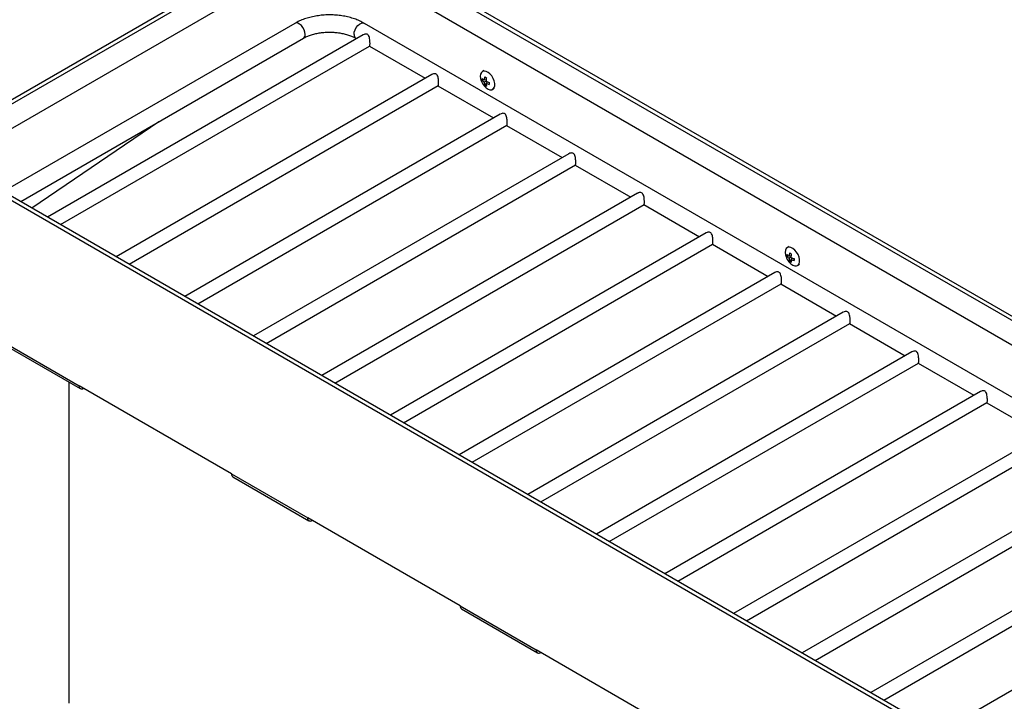
# Model space of a CAD drawing. Units: millimetres. Extents: x 5 to 415, y 5 to 292.
# Drawn here: x 321 to 346, y 245 to 263 of the extents above; entities that cross this region are included whole.
import ezdxf

# ---------------------------------------------------------------- set-up
doc = ezdxf.new("R2010")
doc.units = ezdxf.units.MM

msp = doc.modelspace()

# ---------------------------------------------------------------- linework, layer by layer
at = {"color": 7, "linetype": 'Continuous', "lineweight": 25}
for p, q in [((328.4756, 265.4378), (318.6546, 259.7683)), ((328.6571, 265.484), (377.3689, 237.3632)), ((377.4326, 237.4305), (328.7208, 265.5512)), ((318.7183, 259.7011), (328.5393, 265.3706)), ((328.5393, 264.7332), (319.1287, 259.3006)), ((376.7621, 237.0762), (328.6571, 264.8466)), ((327.9371, 262.8828), (320.4303, 258.5492)), ((375.5981, 236.4042), (329.7307, 262.8828)), ((320.8747, 258.2926), (328.1593, 262.4979)), ((329.6976, 262.5877), (321.5661, 257.8935)), ((329.5085, 262.4979), (329.5253, 262.4882)), ((321.8995, 257.7011), (329.8647, 262.2993)), ((329.8586, 262.2958), (331.293, 261.4677)), ((332.8208, 261.6704), (332.7714, 261.6418)), ((331.4654, 261.5672), (323.3339, 256.873)), ((332.7968, 261.4363), (332.7633, 261.4169)), ((332.8681, 261.4323), (332.8186, 261.4209)), ((332.8649, 261.3939), (332.8186, 261.3672)), ((332.8996, 261.3773), (332.8648, 261.3401)), ((323.6672, 256.6806), (331.6324, 261.2788)), ((331.6264, 261.2753), (333.0608, 260.4472)), ((332.8671, 261.3135), (332.8334, 261.2941)), ((333.0353, 261.1847), (333.0847, 261.2133)), ((324.4353, 260.3481), (321.1612, 258.1273)), ((333.2332, 260.5467), (325.1017, 255.8525)), ((325.435, 255.6601), (333.4002, 260.2582)), ((333.3942, 260.2548), (334.8286, 259.4267)), ((318.4473, 259.59), (367.1591, 231.4692)), ((367.2228, 231.5365), (318.511, 259.6572)), ((335.0009, 259.5262), (326.8694, 254.832)), ((327.2028, 254.6395), (335.168, 259.2377)), ((335.1619, 259.2343), (336.5963, 258.4062)), ((336.7687, 258.5057), (328.6372, 253.8115)), ((328.9705, 253.619), (336.9357, 258.2172)), ((336.9297, 258.2138), (338.3641, 257.3857)), ((338.5365, 257.4852), (330.405, 252.791)), ((330.7383, 252.5985), (338.7035, 257.1967)), ((338.6975, 257.1932), (340.1319, 256.3652)), ((340.6776, 257.1348), (340.6281, 257.1062)), ((340.6536, 256.9007), (340.62, 256.8813)), ((340.7216, 256.8583), (340.6753, 256.8316)), ((340.7248, 256.8967), (340.6754, 256.8853)), ((340.7563, 256.8417), (340.7216, 256.8045)), ((340.7238, 256.7779), (340.6901, 256.7585)), ((340.892, 256.6491), (340.9415, 256.6777)), ((340.3042, 256.4647), (332.1727, 251.7705)), ((332.5061, 251.578), (340.4713, 256.1762)), ((340.4652, 256.1727), (341.8996, 255.3447)), ((318.4473, 255.8167), (322.3756, 253.5489)), ((318.4806, 255.743), (322.409, 253.4752)), ((342.072, 255.4442), (333.9405, 250.7499)), ((334.2738, 250.5575), (342.239, 255.1557)), ((342.233, 255.1522), (343.6674, 254.3242)), ((343.8398, 254.4237), (335.7083, 249.7294)), ((336.0416, 249.537), (344.0068, 254.1352)), ((344.0008, 254.1317), (345.4352, 253.3036)), ((322.1228, 245.3797), (322.1228, 253.6404)), ((326.304, 251.2811), (322.3756, 253.5489)), ((345.6075, 253.4032), (337.476, 248.7089)), ((337.8094, 248.5165), (345.7746, 253.1147)), ((345.7685, 253.1112), (347.2029, 252.2831)), ((347.3753, 252.3826), (339.2438, 247.6884)), ((339.5771, 247.496), (347.5423, 252.0942)), ((326.304, 251.2811), (328.2682, 250.1472)), ((326.3374, 251.2074), (328.3016, 250.0735)), ((349.1431, 251.3621), (341.0116, 246.6679)), ((341.3449, 246.4755), (349.3101, 251.0737)), ((350.9109, 250.3416), (342.7793, 245.6474)), ((332.1966, 247.8794), (328.2682, 250.1472)), ((343.1127, 245.455), (351.0779, 250.0531)), ((352.6786, 249.3211), (344.5471, 244.6269)), ((332.1966, 247.8794), (334.1608, 246.7455)), ((332.2299, 247.8057), (334.1941, 246.6718)), ((338.0891, 244.4777), (334.1608, 246.7455))]:
    msp.add_line(p, q, dxfattribs=at)
at = {"color": 8, "linetype": 'Continuous', "lineweight": 25, "flags": 128}
for points in [[(328.2053, 262.5997), (328.1984, 262.6572), (328.178, 262.7177), (328.1462, 262.7757), (328.1056, 262.8262), (328.06, 262.8646), (328.0132, 262.8875), (327.9696, 262.8929), (327.9371, 262.8828)], [(329.4624, 262.5997), (329.4694, 262.6572), (329.4897, 262.7177), (329.5216, 262.7757), (329.5622, 262.8262), (329.6078, 262.8646), (329.6545, 262.8875), (329.6981, 262.8929), (329.7307, 262.8828)]]:
    msp.add_lwpolyline(points, dxfattribs=at)
at = {"color": 7, "linetype": 'Continuous', "lineweight": 25, "flags": 128}
for points in [[(332.8145, 261.275), (332.8175, 261.2715), (332.8654, 261.2242), (332.9161, 261.1909), (332.9658, 261.1742), (333.0109, 261.1751), (333.0481, 261.1937), (333.0745, 261.2286), (333.0882, 261.2772), (333.0882, 261.3359), (333.0745, 261.4003), (333.0481, 261.4657), (333.0109, 261.5272), (332.9658, 261.5802), (332.9161, 261.6209), (332.8654, 261.6462), (332.8175, 261.6541), (332.776, 261.6443), (332.7439, 261.6173), (332.7236, 261.5751), (332.7167, 261.521), (332.7167, 261.521)], [(332.7167, 261.521), (332.7236, 261.4589), (332.7392, 261.4055)], [(340.6713, 256.7394), (340.6742, 256.7359), (340.7221, 256.6886), (340.7728, 256.6553), (340.8226, 256.6386), (340.8677, 256.6395), (340.9048, 256.6581), (340.9312, 256.693), (340.9449, 256.7416), (340.9449, 256.8003), (340.9312, 256.8647), (340.9048, 256.9301), (340.8677, 256.9916), (340.8226, 257.0446), (340.7728, 257.0853), (340.7221, 257.1106), (340.6742, 257.1185), (340.6327, 257.1087), (340.6006, 257.0817), (340.5804, 257.0395), (340.5735, 256.9854), (340.5735, 256.9854)], [(340.5735, 256.9854), (340.5804, 256.9233), (340.5959, 256.8699)]]:
    msp.add_lwpolyline(points, dxfattribs=at)
at = {"color": 8, "linetype": 'Continuous', "lineweight": 25}
for centre, start, end in [((328.0971, 262.5874), 304.8182, 6.49285), ((329.5707, 262.5874), 173.50992, 235.17764)]:
    msp.add_arc(centre, 0.1089, start, end, dxfattribs=at)
at = {"color": 7, "linetype": 'Continuous', "lineweight": 25}
for centre, radius, start, end in [((333.1562, 261.5593), 0.4444, 200.23415, 219.76047), ((333.1213, 261.4405), 0.3588, 176.04567, 183.77402), ((332.9794, 261.6015), 0.2842, 220.50516, 235.53951), ((333.0095, 261.7152), 0.3508, 225.43873, 237.03836), ((333.2637, 261.3861), 0.4464, 164.42237, 175.53582), ((333.1052, 261.3871), 0.2873, 183.98195, 198.89918), ((333.1091, 261.9303), 0.5058, 237.015, 242.4907), ((333.5437, 261.3568), 0.6798, 169.41349, 176.86777), ((333.1716, 261.9917), 0.6719, 242.8351, 250.35057), ((333.4596, 261.334), 0.5145, 177.21802, 182.65836), ((333.034, 261.5886), 0.3564, 235.74318, 243.54568), ((333.2207, 261.3564), 0.3562, 182.63112, 194.11695), ((333.0583, 261.7378), 0.4423, 244.05348, 255.2396), ((341.0129, 257.0237), 0.4444, 200.23415, 219.76047), ((340.9785, 256.9049), 0.3593, 176.05075, 183.76894), ((340.8361, 257.0659), 0.2842, 220.50575, 235.53893), ((340.8662, 257.1796), 0.3508, 225.43873, 237.03836), ((340.9619, 256.8515), 0.2873, 183.98195, 198.89918), ((341.1204, 256.8505), 0.4464, 164.42237, 175.53582), ((340.9658, 257.3948), 0.5059, 237.01522, 242.49051), ((341.399, 256.8213), 0.6784, 169.40562, 176.87565), ((341.0283, 257.456), 0.6718, 242.8349, 250.35117), ((341.0776, 256.8209), 0.3564, 182.63438, 194.11369), ((340.9151, 257.2022), 0.4423, 244.05348, 255.2396), ((341.3163, 256.7984), 0.5145, 177.21802, 182.65836), ((340.8907, 257.053), 0.3564, 235.74321, 243.54565), ((322.4453, 253.538), 0.0705, 171.05678, 308.94827), ((326.3839, 251.2728), 0.0803, 174.07565, 234.61081), ((328.3378, 250.1363), 0.0705, 171.05678, 308.94827), ((332.2765, 247.8711), 0.0803, 174.07565, 234.61081), ((334.2304, 246.7346), 0.0705, 171.05678, 308.94827)]:
    msp.add_arc(centre, radius, start, end, dxfattribs=at)
for points, knots in [([(329.7307, 262.8828), (329.7094, 262.8946), (329.649, 262.9281), (329.541, 262.9758), (329.4053, 263.0224), (329.2623, 263.0584), (329.1141, 263.0839), (328.9626, 263.0984), (328.8095, 263.1022), (328.6568, 263.095), (328.5062, 263.077), (328.3595, 263.0482), (328.2184, 263.0087), (328.0872, 262.9596), (327.9951, 262.9156), (327.9476, 262.8888), (327.9371, 262.8828)], [0, 0, 0, 0, 0.0427039, 0.1214977, 0.200099, 0.2784728, 0.3565962, 0.4345309, 0.5123673, 0.5902166, 0.668169, 0.7463334, 0.8248287, 0.9037632, 0.9787556, 1, 1, 1, 1]), ([(328.1593, 262.4979), (328.1733, 262.5057), (328.2143, 262.5284), (328.292, 262.5627), (328.395, 262.5977), (328.5074, 262.6253), (328.6269, 262.6449), (328.7509, 262.6556), (328.8769, 262.6571), (329.0022, 262.6492), (329.1238, 262.6323), (329.2394, 262.607), (329.346, 262.5739), (329.4366, 262.537), (329.4863, 262.51), (329.5085, 262.4979)], [0, 0, 0, 0, 0.0414758, 0.1211924, 0.2015107, 0.282471, 0.3639779, 0.4458832, 0.5280132, 0.6101901, 0.6921819, 0.7737979, 0.8548687, 0.935238, 1, 1, 1, 1]), ([(329.8637, 262.3008), (329.8663, 262.3027), (329.8716, 262.3067), (329.8745, 262.3322), (329.8753, 262.3698), (329.8734, 262.4154), (329.869, 262.4649), (329.86, 262.519), (329.8442, 262.5649), (329.8172, 262.595), (329.7838, 262.6083), (329.7405, 262.6078), (329.713, 262.594), (329.6982, 262.5866)], [0, 0, 0, 0, 0.0885456, 0.1802245, 0.2723137, 0.3552351, 0.4411538, 0.5415571, 0.6607858, 0.7335234, 0.8065535, 0.8957523, 1, 1, 1, 1]), ([(331.6314, 261.2803), (331.6341, 261.2822), (331.6394, 261.2861), (331.6423, 261.3117), (331.643, 261.3493), (331.6412, 261.3949), (331.6368, 261.4444), (331.6278, 261.4985), (331.6119, 261.5444), (331.585, 261.5745), (331.5516, 261.5878), (331.5083, 261.5873), (331.4808, 261.5735), (331.466, 261.5661)], [0, 0, 0, 0, 0.0885459, 0.1802229, 0.2723129, 0.3552358, 0.4411548, 0.5415546, 0.6607837, 0.7335215, 0.8065518, 0.8957563, 1, 1, 1, 1]), ([(333.3992, 260.2597), (333.4018, 260.2617), (333.4072, 260.2656), (333.41, 260.2912), (333.4108, 260.3288), (333.4089, 260.3744), (333.4045, 260.4239), (333.3956, 260.478), (333.3797, 260.5239), (333.3527, 260.5539), (333.3193, 260.5673), (333.2761, 260.5668), (333.2486, 260.553), (333.2337, 260.5456)], [0, 0, 0, 0, 0.0885492, 0.180226, 0.2723158, 0.3552385, 0.4411572, 0.5415568, 0.6607905, 0.7335282, 0.8065523, 0.8957566, 1, 1, 1, 1]), ([(335.167, 259.2392), (335.1696, 259.2412), (335.1749, 259.2451), (335.1778, 259.2707), (335.1786, 259.3082), (335.1767, 259.3539), (335.1723, 259.4034), (335.1633, 259.4575), (335.1475, 259.5033), (335.1205, 259.5334), (335.0871, 259.5468), (335.0439, 259.5463), (335.0163, 259.5325), (335.0015, 259.5251)], [0, 0, 0, 0, 0.0885493, 0.1802262, 0.2723157, 0.3552372, 0.441156, 0.5415557, 0.6607896, 0.7335273, 0.8065575, 0.8957565, 1, 1, 1, 1]), ([(336.9347, 258.2187), (336.9374, 258.2207), (336.9427, 258.2246), (336.9456, 258.2502), (336.9463, 258.2877), (336.9445, 258.3333), (336.9401, 258.3829), (336.9311, 258.437), (336.9152, 258.4828), (336.8883, 258.5129), (336.8549, 258.5263), (336.8116, 258.5257), (336.7841, 258.512), (336.7693, 258.5046)], [0, 0, 0, 0, 0.0885458, 0.1802249, 0.2723144, 0.3552373, 0.4411562, 0.5415559, 0.6607849, 0.7335227, 0.806553, 0.895752, 1, 1, 1, 1]), ([(338.7025, 257.1982), (338.7051, 257.2002), (338.7105, 257.2041), (338.7133, 257.2297), (338.7141, 257.2672), (338.7122, 257.3128), (338.7078, 257.3624), (338.6989, 257.4165), (338.683, 257.4623), (338.656, 257.4924), (338.6226, 257.5058), (338.5794, 257.5052), (338.5519, 257.4915), (338.537, 257.4841)], [0, 0, 0, 0, 0.0885491, 0.1802259, 0.2723156, 0.3552382, 0.4411568, 0.5415563, 0.660785, 0.7335284, 0.8065525, 0.8957567, 1, 1, 1, 1]), ([(340.4703, 256.1777), (340.4729, 256.1796), (340.4782, 256.1836), (340.4811, 256.2092), (340.4819, 256.2467), (340.48, 256.2923), (340.4756, 256.3418), (340.4666, 256.396), (340.4508, 256.4418), (340.4238, 256.4719), (340.3904, 256.4853), (340.3472, 256.4847), (340.3196, 256.471), (340.3048, 256.4635)], [0, 0, 0, 0, 0.0885492, 0.1802259, 0.2723156, 0.3552383, 0.4411569, 0.5415565, 0.6607902, 0.7335278, 0.8065578, 0.8957567, 1, 1, 1, 1]), ([(342.238, 255.1572), (342.2407, 255.1591), (342.246, 255.1631), (342.2489, 255.1886), (342.2496, 255.2262), (342.2478, 255.2718), (342.2434, 255.3213), (342.2344, 255.3755), (342.2185, 255.4213), (342.1916, 255.4514), (342.1582, 255.4648), (342.1149, 255.4642), (342.0874, 255.4505), (342.0726, 255.443)], [0, 0, 0, 0, 0.088549, 0.1802256, 0.2723148, 0.355236, 0.4411546, 0.5415578, 0.6607863, 0.7335238, 0.8065537, 0.8957524, 1, 1, 1, 1]), ([(344.0058, 254.1367), (344.0084, 254.1386), (344.0138, 254.1426), (344.0166, 254.1681), (344.0174, 254.2057), (344.0155, 254.2513), (344.0111, 254.3008), (344.0022, 254.355), (343.9863, 254.4008), (343.9593, 254.4309), (343.9259, 254.4443), (343.8827, 254.4437), (343.8552, 254.4299), (343.8403, 254.4225)], [0, 0, 0, 0, 0.0885459, 0.1802229, 0.2723129, 0.3552358, 0.4411548, 0.5415546, 0.6607837, 0.7335215, 0.8065518, 0.8957563, 1, 1, 1, 1]), ([(345.7736, 253.1162), (345.7762, 253.1181), (345.7815, 253.1221), (345.7844, 253.1476), (345.7852, 253.1852), (345.7833, 253.2308), (345.7789, 253.2803), (345.7699, 253.3344), (345.7541, 253.3803), (345.7271, 253.4104), (345.6937, 253.4237), (345.6505, 253.4232), (345.6229, 253.4094), (345.6081, 253.402)], [0, 0, 0, 0, 0.0885476, 0.1802246, 0.2723143, 0.3552365, 0.4411554, 0.5415551, 0.6607866, 0.7335244, 0.8065547, 0.8957564, 1, 1, 1, 1])]:
    msp.add_open_spline(points, degree=3, knots=knots, dxfattribs=at)

doc.saveas('drawing.dxf')
